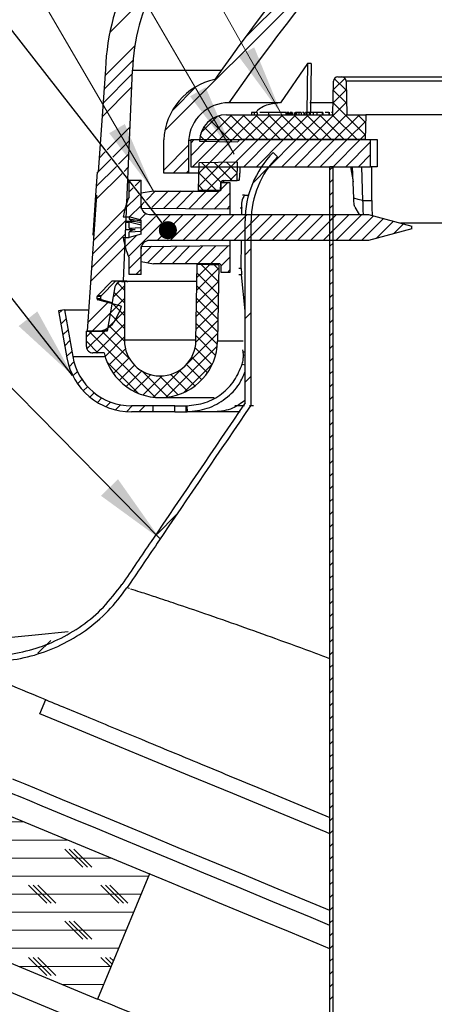
# Model space of a CAD drawing. Units: inches. Extents: x 2 to 154, y 1 to 99.
# Drawn here: x 27 to 33, y 62 to 76 of the extents above; entities that cross this region are included whole.
import ezdxf

# ---------------------------------------------------------------- set-up
doc = ezdxf.new("R2010")
doc.units = ezdxf.units.IN
doc.header["$MEASUREMENT"] = 0
doc.linetypes.add('SLD-Solid', pattern=[0])
doc.styles.get("Standard").update_dxf_attribs({"font": 'GOTHIC.TTF'})
doc.dimstyles.new('SLDDIMSTYLE3', dxfattribs={"dimtxt": 0.18, "dimasz": 1, "dimexe": 0, "dimexo": 0.0625, "dimgap": 0, "dimtad": 0, "dimtih": 1, "dimtoh": 1, "dimdec": 0, "dimrnd": 1e-09, "dimzin": 0, "dimdsep": 46, "dimlunit": 5, "dimtxsty": 'Standard', "dimsah": 1, "dimcen": 0.09, "dimadec": 0, "dimazin": 0, "dimtfac": 1, "dimtdec": 0, "dimtofl": 0, "dimtmove": 0, "dimatfit": 3, "dimfxl": 1, "dimfrac": 2, "dimtolj": 1, "dimtzin": 0, "dimarcsym": 0})
doc.dimstyles.new('SLDDIMSTYLE4', dxfattribs={"dimtxt": 0.18, "dimasz": 0.25, "dimexe": 0, "dimexo": 0.0625, "dimgap": 0, "dimtad": 0, "dimtih": 1, "dimtoh": 1, "dimdec": 0, "dimrnd": 1e-09, "dimzin": 0, "dimdsep": 46, "dimlunit": 5, "dimtxsty": 'Standard', "dimblk1": 'DOT', "dimblk2": 'DOT', "dimsah": 1, "dimcen": 0.09, "dimadec": 0, "dimazin": 0, "dimtfac": 0.25, "dimtdec": 0, "dimtofl": 0, "dimtmove": 0, "dimatfit": 3, "dimldrblk": 'DOT', "dimfxl": 1, "dimfrac": 2, "dimtolj": 1, "dimtzin": 0, "dimarcsym": 0})

# ---------------------------------------------------------------- blocks, each defined once
blk = doc.blocks.new('SW_HATCH_0')
at = {"color": 0, "linetype": 'SLD-Solid', "lineweight": 18}
for p, q in [((20.594, 3.608), (26.194, 9.209)), ((19.485, 2.323), (22.094, 4.932)), ((18.722, 3.681), (19.307, 4.266)), ((18.654, 3.083), (19.069, 3.498)), ((18.641, 2.893), (19.043, 3.295)), ((18.628, 2.703), (19.032, 3.107)), ((21.817, 2.887), (21.98, 3.051)), ((22, 2.876), (21.831, 3.045)), ((18.614, 2.513), (19.024, 2.923)), ((19.593, 2.607), (19.914, 2.928)), ((21.814, 2.707), (22, 2.893)), ((22.003, 2.696), (21.817, 2.882)), ((21.482, 2.198), (22.003, 2.719)), ((22.262, 2.26), (21.814, 2.709)), ((19.985, 2.292), (20.215, 2.522)), ((20.042, 2.173), (20.413, 2.543)), ((20.411, 2.167), (20.111, 2.466)), ((20.216, 2.17), (20.589, 2.543)), ((20.556, 2.198), (20.228, 2.527)), ((20.733, 2.198), (20.388, 2.543)), ((20.39, 2.167), (20.766, 2.543)), ((20.91, 2.198), (20.565, 2.543)), ((20.598, 2.198), (20.943, 2.543)), ((21.086, 2.198), (20.741, 2.543)), ((20.775, 2.198), (21.12, 2.543)), ((21.263, 2.198), (20.918, 2.543)), ((20.952, 2.198), (21.297, 2.543)), ((21.44, 2.198), (21.095, 2.543)), ((21.128, 2.198), (21.473, 2.543)), ((21.617, 2.198), (21.272, 2.543)), ((21.305, 2.198), (21.65, 2.543)), ((21.793, 2.198), (21.448, 2.543)), ((21.97, 2.198), (21.625, 2.543)), ((21.659, 2.198), (22.006, 2.546)), ((22.147, 2.198), (21.802, 2.543)), ((21.835, 2.198), (22.18, 2.543)), ((22.265, 2.434), (22.156, 2.543)), ((18.687, 2.055), (19.001, 2.369)), ((20.231, 2.17), (20.026, 2.375)), ((22.012, 2.198), (22.265, 2.451)), ((18.764, 1.956), (18.993, 2.184)), ((19.843, 2.15), (19.891, 2.198)), ((19.843, 1.974), (20.068, 2.198)), ((19.869, 1.823), (20.244, 2.198)), ((20.051, 2.173), (19.973, 2.251)), ((20.046, 1.823), (20.421, 2.198)), ((20.223, 1.823), (20.598, 2.198)), ((20.4, 1.823), (20.775, 2.198)), ((20.577, 1.823), (20.952, 2.198)), ((20.753, 1.823), (21.128, 2.198)), ((20.93, 1.823), (21.305, 2.198)), ((21.107, 1.823), (21.482, 2.198)), ((21.284, 1.823), (21.659, 2.198)), ((21.46, 1.823), (21.835, 2.198)), ((21.637, 1.823), (22.012, 2.198)), ((21.814, 1.823), (22.189, 2.198)), ((22.189, 2.198), (22.262, 2.272)), ((19.469, 1.777), (19.813, 2.121)), ((21.991, 1.823), (22.335, 2.167)), ((18.561, 1.753), (18.736, 1.928)), ((18.575, 1.943), (18.659, 2.027)), ((18.842, 1.856), (18.985, 2)), ((19.605, 1.736), (19.813, 1.944)), ((22.168, 1.823), (22.335, 1.99)), ((18.538, 1.553), (18.814, 1.828)), ((18.919, 1.757), (18.977, 1.815)), ((19.953, 1.553), (20.281, 1.881)), ((19.956, 1.733), (20.101, 1.878)), ((20.26, 1.61), (19.995, 1.876)), ((20.072, 1.496), (20.461, 1.884)), ((20.416, 1.631), (20.168, 1.879)), ((20.486, 1.738), (20.342, 1.882)), ((20.701, 1.594), (20.921, 1.815)), ((21.772, 1.781), (21.814, 1.823)), ((18.535, 1.373), (18.891, 1.729)), ((18.552, 1.743), (18.556, 1.747)), ((19.782, 1.736), (19.813, 1.767)), ((20.196, 1.498), (19.956, 1.738)), ((20.385, 1.631), (20.486, 1.733)), ((21.772, 1.605), (21.817, 1.65)), ((18.991, 1.475), (19.046, 1.53)), ((19.074, 1.558), (19.151, 1.635)), ((20.022, 1.495), (19.953, 1.564)), ((20.266, 1.512), (20.358, 1.605)), ((18.93, 1.238), (19.123, 1.43)), ((19.151, 1.459), (19.156, 1.463)), ((19.228, 1.359), (19.356, 1.487)), ((19.306, 1.26), (19.533, 1.487)), ((19.465, 1.242), (19.709, 1.487)), ((19.64, 1.241), (19.886, 1.487)), ((19.816, 1.239), (20.063, 1.487)), ((19.991, 1.238), (20.24, 1.487)), ((20.166, 1.236), (20.386, 1.456)), ((20.252, 1.499), (20.252, 1.499)), ((21.772, 1.428), (21.817, 1.473)), ((18.495, 0.802), (18.953, 1.261)), ((18.996, 1.127), (19.156, 1.287)), ((19.156, 1.287), (19.2, 1.331)), ((20.342, 1.235), (20.386, 1.279)), ((21.772, 1.251), (21.817, 1.296)), ((19.133, 1.087), (19.221, 1.175)), ((19.156, 0.933), (19.355, 1.132)), ((19.383, 1.16), (19.385, 1.163)), ((19.46, 1.061), (19.562, 1.163)), ((19.538, 0.961), (19.739, 1.163)), ((19.556, 0.803), (19.916, 1.163)), ((19.732, 0.803), (20.092, 1.163)), ((19.909, 0.803), (20.269, 1.163)), ((20.086, 0.803), (20.446, 1.163)), ((20.263, 0.803), (20.623, 1.163)), ((20.44, 0.803), (20.8, 1.163)), ((20.616, 0.803), (20.976, 1.163)), ((20.793, 0.803), (21.153, 1.163)), ((20.97, 0.803), (21.33, 1.163)), ((21.147, 0.803), (21.507, 1.163)), ((21.323, 0.803), (21.683, 1.163)), ((21.5, 0.803), (21.86, 1.163)), ((21.677, 0.803), (22.037, 1.163)), ((21.772, 1.074), (21.817, 1.119)), ((21.854, 0.803), (22.214, 1.163)), ((22.031, 0.803), (22.373, 1.145)), ((22.207, 0.803), (22.512, 1.107)), ((18.482, 0.612), (18.946, 1.076)), ((18.98, 0.58), (19.432, 1.033)), ((22.413, 0.831), (22.651, 1.07)), ((22.654, 0.896), (22.791, 1.033)), ((22.896, 0.961), (22.906, 0.971)), ((18.468, 0.422), (18.938, 0.892)), ((18.934, 0.712), (19.094, 0.871)), ((19.379, 0.803), (19.509, 0.933)), ((21.772, 0.897), (21.817, 0.942)), ((18.455, 0.232), (18.93, 0.707)), ((19.156, 0.58), (19.298, 0.721)), ((19.246, 0.493), (19.476, 0.723)), ((19.408, 0.479), (19.654, 0.724)), ((19.585, 0.479), (19.832, 0.726)), ((19.762, 0.479), (20.011, 0.727)), ((19.939, 0.479), (20.189, 0.729)), ((20.116, 0.479), (20.367, 0.73)), ((20.596, 0.605), (20.68, 0.689)), ((21.772, 0.721), (21.817, 0.766)), ((18.991, 0.415), (19.156, 0.58)), ((20.266, 0.452), (20.386, 0.572)), ((21.772, 0.544), (21.817, 0.589)), ((19.928, 0.114), (20.233, 0.42)), ((19.931, 0.294), (20.106, 0.469)), ((20.23, 0.226), (19.986, 0.471)), ((20.233, 0.4), (20.165, 0.468)), ((21.772, 0.367), (21.817, 0.412)), ((19.083, 0.33), (19.156, 0.403)), ((20.227, 0.053), (19.932, 0.348)), ((20.351, 0.36), (20.386, 0.395)), ((18.768, 0.015), (18.923, 0.17)), ((18.923, 0.119), (18.827, 0.215)), ((19.925, -0.066), (20.23, 0.24)), ((20.224, -0.121), (19.929, 0.174)), ((21.772, 0.19), (21.817, 0.235)), ((18.923, -0.058), (18.78, 0.085)), ((19.922, -0.246), (20.227, 0.06)), ((20.221, -0.295), (19.926, 0)), ((21.772, 0.014), (21.817, 0.059)), ((18.415, -0.338), (18.694, -0.059)), ((18.473, -0.457), (18.833, -0.097)), ((18.73, -0.2), (18.923, -0.007)), ((18.923, -0.235), (18.754, -0.065)), ((19.919, -0.426), (20.224, -0.12)), ((21.772, -0.163), (21.817, -0.118)), ((18.017, -0.206), (18.057, -0.166)), ((18.692, -0.415), (18.923, -0.183)), ((18.923, -0.412), (18.727, -0.215)), ((20.218, -0.469), (19.923, -0.174)), ((20.596, -0.279), (20.68, -0.195)), ((18.044, -0.356), (18.116, -0.283)), ((18.527, -0.757), (18.923, -0.36)), ((18.701, -0.405), (18.782, -0.325)), ((18.923, -0.588), (18.701, -0.366)), ((19.915, -0.606), (20.221, -0.3)), ((20.213, -0.641), (19.92, -0.347)), ((21.772, -0.34), (21.817, -0.295)), ((18.07, -0.506), (18.143, -0.434)), ((18.398, -0.532), (18.473, -0.457)), ((18.405, -0.701), (18.65, -0.457)), ((19.353, -1.372), (18.438, -0.457)), ((18.997, -0.839), (18.615, -0.457)), ((18.656, -0.804), (18.923, -0.537)), ((19.796, -0.902), (20.218, -0.48)), ((20.187, -0.791), (19.917, -0.521)), ((21.772, -0.517), (21.817, -0.472)), ((18.097, -0.657), (18.169, -0.584)), ((18.561, -0.757), (18.398, -0.594)), ((19.504, -1.37), (20.211, -0.663)), ((21.772, -0.694), (21.817, -0.649)), ((18.123, -0.807), (18.196, -0.734)), ((18.706, -0.931), (18.938, -0.699)), ((20.074, -1.032), (19.856, -0.814)), ((20.139, -0.92), (19.904, -0.685)), ((18.158, -0.949), (18.225, -0.881)), ((19.121, -1.317), (18.681, -0.877)), ((18.772, -1.042), (18.989, -0.825)), ((18.853, -1.138), (19.065, -0.926)), ((19.747, -1.304), (20.145, -0.906)), ((19.995, -1.129), (19.782, -0.917)), ((21.772, -0.87), (21.817, -0.825)), ((18.21, -1.074), (18.273, -1.011)), ((18.948, -1.22), (19.164, -1.004)), ((19.057, -1.287), (19.287, -1.057)), ((19.526, -1.367), (19.159, -1.001)), ((19.182, -1.338), (19.447, -1.074)), ((19.328, -1.369), (19.743, -0.955)), ((19.669, -1.334), (19.41, -1.074)), ((19.793, -1.281), (19.565, -1.053)), ((19.901, -1.212), (19.686, -0.997)), ((20.596, -1.162), (20.68, -1.078)), ((21.772, -1.047), (21.817, -1.002)), ((18.276, -1.184), (18.336, -1.124)), ((18.355, -1.282), (18.414, -1.223)), ((21.772, -1.224), (21.817, -1.179)), ((18.446, -1.368), (18.506, -1.308)), ((21.772, -1.401), (21.817, -1.356)), ((18.55, -1.441), (18.611, -1.379)), ((18.667, -1.501), (18.731, -1.436)), ((18.799, -1.545), (18.87, -1.474)), ((18.951, -1.57), (19.033, -1.488)), ((19.125, -1.572), (19.209, -1.488)), ((19.302, -1.572), (19.321, -1.554)), ((21.772, -1.577), (21.817, -1.532)), ((21.772, -1.754), (21.817, -1.709)), ((21.772, -1.931), (21.817, -1.886)), ((21.772, -2.108), (21.817, -2.063)), ((21.772, -2.285), (21.817, -2.24)), ((21.772, -2.461), (21.817, -2.416)), ((21.772, -2.638), (21.817, -2.593)), ((21.772, -2.815), (21.817, -2.77)), ((19.38, -3.263), (19.648, -2.994)), ((21.772, -2.992), (21.817, -2.947)), ((21.772, -3.168), (21.817, -3.123)), ((19.332, -3.31), (19.352, -3.29)), ((21.772, -3.345), (21.817, -3.3)), ((21.772, -3.522), (21.817, -3.477)), ((21.772, -3.699), (21.817, -3.654)), ((21.772, -3.876), (21.817, -3.831)), ((21.772, -4.052), (21.817, -4.007)), ((21.772, -4.229), (21.817, -4.184)), ((21.772, -4.406), (21.817, -4.361)), ((21.772, -4.583), (21.817, -4.538)), ((17.727, -4.915), (17.906, -4.737)), ((21.772, -4.759), (21.817, -4.714)), ((21.772, -4.936), (21.817, -4.891)), ((21.772, -5.113), (21.817, -5.068)), ((21.772, -5.29), (21.817, -5.245)), ((21.772, -5.467), (21.817, -5.422)), ((21.772, -5.643), (21.817, -5.598)), ((21.772, -5.82), (21.817, -5.775)), ((21.772, -5.997), (21.817, -5.952)), ((21.772, -6.174), (21.817, -6.129)), ((21.772, -6.35), (21.817, -6.305)), ((21.772, -6.527), (21.817, -6.482)), ((21.772, -6.704), (21.817, -6.659)), ((21.772, -6.881), (21.817, -6.836)), ((21.772, -7.058), (21.817, -7.013)), ((21.772, -7.234), (21.817, -7.189)), ((12.632, -7.25), (17.532, -7.25)), ((21.772, -7.411), (21.817, -7.366)), ((13.236, -7.5), (18.135, -7.5)), ((18.348, -7.875), (18.098, -7.625)), ((18.411, -7.875), (18.161, -7.625)), ((18.473, -7.875), (18.223, -7.625)), ((21.772, -7.588), (21.817, -7.543)), ((13.839, -7.75), (18.739, -7.75)), ((21.772, -7.765), (21.817, -7.72)), ((21.772, -7.941), (21.817, -7.896)), ((14.443, -8), (19.257, -8)), ((17.848, -8.375), (17.598, -8.125)), ((17.911, -8.375), (17.661, -8.125)), ((17.973, -8.375), (17.723, -8.125)), ((18.848, -8.375), (18.598, -8.125)), ((18.911, -8.375), (18.661, -8.125)), ((18.973, -8.375), (18.723, -8.125)), ((21.772, -8.118), (21.817, -8.073)), ((15.046, -8.25), (19.154, -8.25)), ((21.772, -8.295), (21.817, -8.25)), ((21.772, -8.472), (21.817, -8.427)), ((15.65, -8.5), (19.05, -8.5)), ((18.348, -8.875), (18.098, -8.625)), ((18.411, -8.875), (18.161, -8.625)), ((18.473, -8.875), (18.223, -8.625)), ((21.772, -8.649), (21.817, -8.604)), ((16.254, -8.75), (18.947, -8.75)), ((21.772, -8.825), (21.817, -8.78)), ((21.772, -9.002), (21.817, -8.957)), ((16.857, -9), (18.843, -9)), ((17.848, -9.375), (17.598, -9.125)), ((17.911, -9.375), (17.661, -9.125)), ((17.973, -9.375), (17.723, -9.125)), ((18.735, -9.261), (18.598, -9.125)), ((18.753, -9.217), (18.661, -9.125)), ((18.772, -9.173), (18.723, -9.125)), ((21.772, -9.179), (21.817, -9.134)), ((17.461, -9.25), (18.74, -9.25)), ((21.772, -9.356), (21.817, -9.311)), ((18.064, -9.5), (18.636, -9.5)), ((21.772, -9.532), (21.817, -9.487)), ((21.772, -9.709), (21.817, -9.664))]:
    blk.add_line(p, q, dxfattribs=at)
blk = doc.blocks.new('_Dot')
at = {"color": 0, "linetype": 'ByBlock', "lineweight": -2}
blk.add_line((-0.5, 0), (-1, 0), dxfattribs=at)
at = {"color": 0, "linetype": 'ByBlock', "const_width": 0.5}
blk.add_lwpolyline([(-0.25, 0, 1), (0.25, 0, 1)], format="xyb", close=True, dxfattribs=at)

msp = doc.modelspace()

# ---------------------------------------------------------------- linework, layer by layer
at = {"color": 7, "linetype": 'SLD-Solid', "lineweight": 0}
for p, q in [((30.8491243, 74.737448), (23.2371543, 88.2501142)), ((30.1893555, 74.189924), (23.1733291, 86.2513773)), ((29.0711502, 73.6805247), (23.1666107, 83.7991454))]:
    msp.add_line(p, q, dxfattribs=at)
at = {"color": 7, "linetype": 'SLD-Solid', "lineweight": 25}
for p, q in [((31.2052466, 75.4452882), (30.8332186, 74.9028695)), ((31.2052466, 75.4452882), (31.1953221, 74.7674496)), ((31.2585599, 75.4452882), (31.2052466, 75.4452882)), ((31.2585599, 75.4452882), (31.245573, 74.7674496)), ((28.4056962, 75.3693064), (28.3059916, 73.9410547)), ((28.655168, 72.4347092), (28.7794244, 75.3533962)), ((31.6241376, 75.2624475), (31.6828857, 75.2624475)), ((31.6828857, 75.2624475), (34.243774, 75.2624475)), ((31.5560123, 74.7374455), (31.5641469, 75.2034952)), ((31.7428764, 75.2034952), (31.751011, 74.7374455)), ((30.8332186, 74.9028695), (30.11684, 74.9028695)), ((31.5588987, 74.9028695), (31.2366939, 74.9028695)), ((30.0839987, 74.7374455), (31.5560123, 74.7374455)), ((30.4314152, 74.7674496), (30.4314152, 74.7374455)), ((30.4689151, 74.7674496), (30.4314152, 74.7674496)), ((30.4689151, 74.7674496), (30.4689151, 74.7374455)), ((30.5068655, 74.7674496), (30.4689151, 74.7674496)), ((30.5068655, 74.7674496), (30.5068655, 74.7374455)), ((30.6636392, 74.7674496), (30.5472465, 74.7674496)), ((30.6636392, 74.7674496), (30.6636392, 74.7374455)), ((30.9047758, 74.7674496), (30.6636392, 74.7674496)), ((30.7051818, 74.7711949), (30.7051818, 74.7674496)), ((30.7222061, 74.7711949), (30.7222061, 74.7674496)), ((30.7563603, 74.7711949), (30.7563603, 74.7674496)), ((30.797535, 74.7711949), (30.797535, 74.7674496)), ((30.9047758, 74.7674496), (30.9047758, 74.7374455)), ((30.9169197, 74.7674496), (30.9169197, 74.7374455)), ((30.91746, 74.7674496), (30.9169197, 74.7674496)), ((30.91746, 74.7674496), (30.91746, 74.7374455)), ((30.93258, 74.7674496), (30.91746, 74.7674496)), ((30.93258, 74.7674496), (30.93258, 74.7374455)), ((30.9473638, 74.7674496), (30.93258, 74.7674496)), ((30.9473638, 74.7674496), (30.9473638, 74.7374455)), ((30.9514522, 74.7674496), (30.9514522, 74.7374455)), ((30.9657838, 74.7674496), (30.9657838, 74.7374455)), ((30.9729961, 74.7674496), (30.9657838, 74.7674496)), ((30.9729961, 74.7674496), (30.9729961, 74.7374455)), ((30.9942092, 74.7674496), (30.9729961, 74.7674496)), ((30.9942092, 74.7674496), (30.9942092, 74.7374455)), ((30.9952916, 74.7674496), (30.9942092, 74.7674496)), ((30.9952916, 74.7674496), (30.9952916, 74.7374455)), ((31.0214589, 74.7674496), (31.0214589, 74.7374455)), ((31.0379957, 74.7711949), (31.0379957, 74.7674496)), ((31.0412006, 74.7674496), (31.0412006, 74.7374455)), ((31.0525578, 74.7674496), (31.0412006, 74.7674496)), ((31.0525578, 74.7674496), (31.0525578, 74.7374455)), ((31.0858214, 74.7674496), (31.0525578, 74.7674496)), ((31.0858214, 74.7674496), (31.0858214, 74.7374455)), ((31.1183634, 74.7674496), (31.0858214, 74.7674496)), ((31.1183634, 74.7674496), (31.1183634, 74.7374455)), ((31.1563543, 74.7674496), (31.1356851, 74.7674496)), ((31.1563543, 74.7674496), (31.1563543, 74.7374455)), ((31.1696968, 74.7674496), (31.1696968, 74.7374455)), ((31.1912178, 74.7674496), (31.1770253, 74.7674496)), ((31.1912178, 74.7674496), (31.1912178, 74.7374455)), ((31.1979779, 74.7674496), (31.1912178, 74.7674496)), ((31.1979779, 74.7674496), (31.1979779, 74.7374455)), ((31.2293477, 74.7674496), (31.1979779, 74.7674496)), ((31.2293477, 74.7674496), (31.2293477, 74.7374455)), ((31.2361096, 74.7674496), (31.2293477, 74.7674496)), ((31.2361096, 74.7674496), (31.2361096, 74.7374455)), ((31.2412857, 74.7674496), (31.2361096, 74.7674496)), ((31.2412857, 74.7674496), (31.2412857, 74.7374455)), ((31.2854559, 74.7674496), (31.2412857, 74.7674496)), ((31.2854559, 74.7674496), (31.2854559, 74.7374455)), ((31.3330581, 74.7674496), (31.2854559, 74.7674496)), ((31.3330581, 74.7674496), (31.3330581, 74.7374455)), ((31.3350398, 74.7674496), (31.3330581, 74.7674496)), ((31.3350398, 74.7674496), (31.3350398, 74.7374455)), ((31.410689, 74.7674496), (31.3350398, 74.7674496)), ((31.410689, 74.7674496), (31.410689, 74.7374455)), ((31.4200644, 74.7674496), (31.410689, 74.7674496)), ((31.4200644, 74.7674496), (31.4200644, 74.7374455)), ((31.5025248, 74.7674496), (31.4508165, 74.7674496)), ((31.5025248, 74.7674496), (31.5025248, 74.7374455)), ((31.508748, 74.7374455), (31.508748, 74.7711949)), ((31.556535, 74.7674496), (31.5358482, 74.7674496)), ((31.751011, 74.7374455), (32.0120336, 74.7374455)), ((32.0120336, 74.7374455), (32.0060109, 74.3924473)), ((34.4171989, 74.7374455), (32.0120336, 74.7374455)), ((29.2142801, 73.929819), (29.2142801, 74.3882515)), ((29.5583966, 74.3786701), (29.5583966, 73.929819)), ((29.5880118, 74.3786701), (29.5583966, 74.3786701)), ((29.5880118, 74.3924473), (29.5880118, 74.0174449)), ((29.5880118, 74.3924473), (32.0796837, 74.3924473)), ((29.7090474, 74.3685045), (29.7090562, 74.3689903)), ((29.7090474, 74.3685045), (30.2390353, 74.359254)), ((32.0060109, 74.3924473), (30.2824593, 74.3924473)), ((32.0796837, 74.0174449), (32.0796837, 74.3924473)), ((32.0796837, 74.3924473), (32.1686559, 74.3924473)), ((32.1686559, 74.3924473), (32.1686559, 74.0174449)), ((30.7314442, 74.2138938), (30.7910125, 74.154667)), ((29.6971622, 73.6875895), (29.7038273, 74.0693924)), ((30.2341373, 74.0786499), (29.7038273, 74.0693924)), ((30.229718, 73.8254452), (30.2341373, 74.0786499)), ((28.2747449, 73.6223717), (28.2969911, 73.9410547)), ((28.3059916, 73.9410547), (28.2969911, 73.9410547)), ((29.5583966, 73.929819), (29.2142801, 73.929819)), ((29.7013915, 73.929819), (29.5583966, 73.929819)), ((29.5880118, 74.0174449), (32.0796837, 74.0174449)), ((31.5170111, 61.1167833), (31.5170111, 74.0174449)), ((31.5620121, 74.0174449), (31.5170111, 74.0174449)), ((31.5620121, 61.0544519), (31.5620121, 74.0174449)), ((31.8011739, 74.0174449), (31.8378554, 73.8094153)), ((31.8462065, 73.5827651), (31.8301925, 74.0174449)), ((31.9519232, 74.0174449), (31.9691746, 73.5473332)), ((32.1686559, 74.0174449), (32.0796837, 74.0174449)), ((32.0945115, 73.5473332), (32.0944534, 74.0174449)), ((28.7360109, 73.5965281), (28.7360109, 73.8290215)), ((28.7360109, 73.8290215), (28.9010126, 73.8290215)), ((28.9010126, 73.4746319), (28.9010126, 73.8290215)), ((29.9988421, 73.7812345), (29.9973004, 73.6928342)), ((30.0110124, 73.7990244), (30.1310113, 73.7990244)), ((30.0110124, 73.7105255), (30.0110124, 73.7990244)), ((30.043836, 73.8254452), (30.229718, 73.8254452)), ((30.1310113, 73.7990244), (30.1310113, 73.4285275)), ((30.2577299, 73.8254452), (30.229718, 73.8254452)), ((28.2837437, 73.6223717), (28.1521588, 71.7374475)), ((28.2369212, 73.0682315), (28.2747449, 73.6223717)), ((28.2747449, 73.6223717), (28.2837437, 73.6223717)), ((29.0711498, 73.6805214), (28.9010126, 73.6505243)), ((28.9010126, 73.439024), (28.9010126, 73.6505243)), ((29.0711498, 73.6805214), (29.9810118, 73.6805214)), ((29.9973004, 73.6928342), (29.6971622, 73.6875895)), ((30.3341059, 73.6236107), (30.307224, 73.6236107)), ((30.3341059, 73.6236107), (30.3891247, 73.6236107)), ((28.7330119, 73.5965281), (28.7360109, 73.5965281)), ((31.9691746, 73.5473332), (32.0945115, 73.5473332)), ((30.1310113, 73.4285275), (28.9010126, 73.439024)), ((29.0191213, 73.3565232), (32.0510119, 73.3565232)), ((30.1310113, 73.4285275), (30.1310113, 73.3565232)), ((30.2939414, 73.3565232), (30.2945609, 73.4412135)), ((31.8616856, 73.4573419), (31.9210778, 73.3565232)), ((32.0510119, 73.3565232), (32.6510118, 73.1957526)), ((28.6534661, 73.3225486), (28.7360109, 73.3225486)), ((28.6904257, 73.262315), (28.8158119, 73.262315)), ((28.6913567, 73.2468624), (28.7360109, 73.2468624)), ((28.9010126, 73.2745363), (28.7360109, 73.3225486)), ((28.7360109, 73.3225486), (28.7360109, 73.2969937)), ((28.7360109, 73.2969937), (28.9010126, 73.2677428)), ((28.7360109, 73.2468624), (28.7360109, 73.262315)), ((28.7360109, 73.1648262), (28.7360109, 73.2468624)), ((28.9010126, 73.2091707), (28.7360109, 73.2468624)), ((28.801498, 73.262315), (28.9010126, 73.24468)), ((28.9010126, 73.0837193), (28.9010126, 73.2745363)), ((30.3410121, 70.7474449), (30.3410121, 73.2674471)), ((30.4250124, 70.7216999), (30.4250124, 73.2674471)), ((33.5797601, 73.23745), (32.495412, 73.23745)), ((28.6855999, 73.14591), (28.817183, 73.14591)), ((28.7360109, 73.1648262), (28.9010126, 73.1754354)), ((28.9010126, 73.1193484), (28.7360109, 73.1087392)), ((28.7360109, 73.0345385), (28.7360109, 73.1087392)), ((28.9010126, 73.0837193), (28.7360109, 73.0345385)), ((32.6510118, 73.1572935), (32.0510119, 72.9965229)), ((32.6510118, 73.1572935), (32.6510118, 73.1957526)), ((28.2450593, 73.0682315), (28.2369212, 73.0682315)), ((28.6528941, 73.0345385), (28.7360109, 73.0345385)), ((32.0510119, 72.9965229), (29.0191213, 72.9965229)), ((30.1310113, 72.9965229), (30.1310113, 72.9245257)), ((30.2884661, 72.6075533), (30.2913103, 72.9965229)), ((28.9010126, 72.9140221), (30.1310113, 72.9245257)), ((28.9010126, 72.7025218), (28.9010126, 72.9140221)), ((28.9010126, 72.5240247), (28.9010126, 72.8784142)), ((30.1310113, 72.9245257), (30.1310113, 72.5540218)), ((28.7360109, 72.756525), (28.7330119, 72.756525)), ((28.7360109, 72.5240247), (28.7360109, 72.756525)), ((28.9010126, 72.7025218), (29.0711498, 72.6725247)), ((29.9810118, 72.6725247), (29.0711498, 72.6725247)), ((29.6608451, 71.6069908), (29.6793266, 72.6657664)), ((29.6793266, 72.6657664), (29.9792817, 72.6605357)), ((29.9792817, 72.6605357), (29.9608002, 71.6017601)), ((30.0110124, 72.5540218), (30.0110124, 72.6425276)), ((30.1310113, 72.5540218), (30.0110124, 72.5540218)), ((28.2952804, 72.2296153), (28.5003743, 72.4347092)), ((28.3457795, 72.2296153), (28.5504352, 72.4347092)), ((28.5003743, 72.4347092), (28.655168, 72.4347092)), ((28.6270312, 72.4274511), (28.6685122, 72.4274511)), ((28.655168, 72.4347092), (28.7048963, 72.4347092)), ((28.6685122, 72.4274511), (28.6685122, 71.6156499)), ((29.675166, 72.4274511), (28.6685122, 72.4274511)), ((28.70462, 72.4274511), (28.7046393, 72.4285352)), ((28.7164541, 72.4285352), (28.7046393, 72.4285352)), ((28.7046499, 72.4289083), (28.7048963, 72.4347092)), ((28.7046499, 72.4289083), (28.7164646, 72.4289083)), ((29.6751889, 72.4287253), (28.734207, 72.4287253)), ((28.9010126, 72.5240247), (28.7360109, 72.5240247)), ((30.3410121, 72.020579), (30.292148, 72.521082)), ((28.5383987, 72.3530743), (28.4298466, 71.7374475)), ((9.745781, 72.2056584), (29.0149941, 64.2240908)), ((28.290898, 72.1859467), (28.290898, 72.2190343)), ((28.3414059, 72.2190343), (28.290898, 72.2190343)), ((28.3414059, 72.1859467), (28.290898, 72.1859467)), ((28.3457795, 72.2296153), (28.2952804, 72.2296153)), ((28.6260105, 72.0846704), (28.3019876, 72.1714937)), ((28.3524727, 72.1714937), (28.3019876, 72.1714937)), ((28.3414059, 72.1859467), (28.3414059, 72.2190343)), ((28.4994222, 72.132035), (28.3524727, 72.1714937)), ((27.8394157, 72.0346518), (27.7566914, 72.0200651)), ((27.7566914, 72.0200651), (27.8708208, 71.3728009)), ((27.8394157, 72.0346518), (28.1729055, 72.0346518)), ((27.8394157, 72.0346518), (27.9535451, 71.3873876)), ((28.6094139, 72.035222), (28.5494689, 71.9086302)), ((28.6260105, 72.0846704), (28.6094139, 72.035222)), ((28.143512, 71.5274468), (28.143512, 71.7374475)), ((28.4298466, 71.7374475), (28.143512, 71.7374475)), ((28.1521588, 71.7374475), (28.2790058, 71.7374475)), ((30.3140263, 71.4556466), (30.3114004, 71.4825462)), ((30.3173316, 71.4110135), (30.3140263, 71.4556466)), ((30.3140263, 71.4556466), (30.3410121, 71.4556466)), ((28.3887106, 71.4374484), (28.2335121, 71.4374484)), ((30.3012682, 71.2845414), (30.3410121, 71.2750164)), ((29.1647174, 70.8194492), (29.9144441, 70.8194492)), ((29.0660124, 70.7056489), (28.7660116, 70.7056489)), ((29.0660124, 70.6216486), (29.0660124, 70.7056489)), ((29.3668827, 70.7056489), (29.0660124, 70.7056489)), ((29.3668827, 70.6216486), (29.3668827, 70.7056489)), ((29.3668827, 70.7056489), (29.5190734, 70.7056489)), ((29.5190734, 70.7056489), (29.5363036, 70.7058249)), ((29.5190734, 70.7056489), (29.5190734, 70.6216486)), ((29.5363036, 70.7058249), (29.5380882, 70.6218457)), ((30.3336466, 70.7056489), (30.1997544, 70.7056489)), ((30.4584538, 70.7056489), (30.404403, 70.7056489)), ((29.0660124, 70.6216486), (28.7660116, 70.6216486)), ((29.3668827, 70.6216486), (29.0660124, 70.6216486)), ((29.3668827, 70.6216486), (29.5190734, 70.6216486)), ((29.5190734, 70.6216486), (29.5380882, 70.6218457)), ((29.9038015, 70.6216486), (29.5190734, 70.6216486)), ((30.2734922, 70.6216486), (29.9034864, 70.6216486)), ((29.9202256, 70.6218457), (29.9038015, 70.6216486)), ((9.7549505, 70.1723751), (28.2974627, 62.4918167)), ((27.4988086, 66.4432316), (27.5791728, 66.6372447)), ((29.0149941, 64.2240908), (28.2974627, 62.4918167))]:
    msp.add_line(p, q, dxfattribs=at)
at = {"color": 8, "linetype": 'SLD-Solid', "lineweight": 25}
for p, q in [((28.7794244, 75.3533962), (30.0127424, 75.3533962)), ((34.3085554, 75.2034952), (31.7428764, 75.2034952)), ((30.0110124, 73.7812345), (29.9988421, 73.7812345)), ((30.2945609, 73.4412135), (30.2731402, 73.4412135)), ((30.2884661, 72.6075533), (30.2542627, 72.6075533)), ((30.292148, 72.521082), (30.2555792, 72.521082)), ((29.6609964, 71.6156499), (28.6685122, 71.6156499)), ((30.312254, 71.6017601), (29.9608002, 71.6017601)), ((27.9535451, 71.3873876), (28.4019334, 71.3873876)), ((30.3173316, 71.4110135), (30.3410121, 71.4095704)), ((28.6359649, 68.2317511), (28.6345587, 68.2321735)), ((31.2066211, 60.8809038), (19.4257185, 65.760715))]:
    msp.add_line(p, q, dxfattribs=at)
at = {"color": 7, "linetype": 'SLD-Solid', "lineweight": 25, "flags": 128}
for points in [[(31.9691746, 73.5473332), (31.9076897, 73.5650456), (31.8462065, 73.5827651)], [(26.6197639, 67.4567757), (27.0099971, 67.4948546), (27.4331367, 67.5361367), (27.8887374, 67.5805868)], [(31.5170111, 64.7788364), (31.4638439, 64.8008608), (30.8028924, 65.0746327), (30.1720558, 65.3359368), (29.5722142, 65.5843967), (29.0042002, 65.8196778), (28.4688073, 66.0414458), (27.9667766, 66.2493909), (27.4988086, 66.4432316)], [(31.5170111, 63.717009), (31.3273452, 63.795571), (30.799251, 64.0143153), (30.3039522, 64.2194761), (29.842211, 64.4107331), (29.4147418, 64.5877976), (29.022203, 64.7503951), (28.6651982, 64.8982686), (28.34428, 65.0311999), (28.0599412, 65.1489742), (27.8126218, 65.2514191), (27.6027037, 65.3383691), (27.4305073, 65.4096941), (27.2963018, 65.4652848), (27.2002932, 65.5050533), (27.1426274, 65.5289397), (27.1233961, 65.5369054)], [(31.5170111, 63.512436), (31.255017, 63.6209599), (30.7269228, 63.8397042), (30.2316241, 64.0448615), (29.7698846, 64.236122), (29.3424155, 64.4131865), (28.9498749, 64.5757805), (28.5928718, 64.7236575), (28.2719518, 64.8565853), (27.9876148, 64.9743631), (27.7402954, 65.0768045), (27.5303756, 65.1637545), (27.3581809, 65.235083), (27.2239755, 65.2906702), (27.127965, 65.3304387), (27.0703011, 65.3543251), (27.0510698, 65.3622908)], [(31.5170111, 63.1877197), (31.3383873, 63.2617093), (30.9409223, 63.4263448), (30.5792324, 63.5761613), (30.2539371, 63.7109019), (29.9655908, 63.8303376), (29.7146881, 63.9342679), (29.5016549, 64.0225098), (29.3268555, 64.0949118), (29.1905908, 64.1513544), (29.0930932, 64.1917389), (29.0345264, 64.2159984), (29.0149941, 64.2240908)], [(31.3305043, 61.2354869), (31.0534167, 61.3502622), (30.6208559, 61.5294352), (30.2233909, 61.6940708), (29.861701, 61.8438873), (29.5364057, 61.9786278), (29.2480594, 62.0980635), (28.9971567, 62.2019938), (28.7841235, 62.2902357), (28.6093241, 62.3626378), (28.4730594, 62.4190803), (28.3755618, 62.4594648), (28.316995, 62.4837244), (28.2974627, 62.4918167)]]:
    msp.add_lwpolyline(points, dxfattribs=at)
at = {"color": 7, "linetype": 'SLD-Solid', "lineweight": 25}
for centre, radius, start, end in [((51.9918064, 59.7423819), 26.9589769, 119.15375852, 144.94691941), ((51.9844568, 59.7482292), 26.6055594, 118.94592546, 145.27736485), ((31.6603327, 75.2307514), 3.2575844, 152.22952353, 177.5623004), ((31.6603263, 75.2307551), 2.8835112, 152.38905349, 177.56236979), ((31.6241382, 75.202447), 0.0600004, 90.00059444, 178.99903116), ((31.6828851, 75.202447), 0.0600004, 1.00096884, 89.99940556), ((30.1168332, 74.3433087), 0.9036713, 102.40926723, 177.1493028), ((30.1168429, 74.3433046), 0.559565, 90.00030253, 176.37638123), ((30.0839932, 74.3624515), 0.374994, 89.99915392, 179.00088451), ((30.2824629, 74.3474419), 0.0450053, 90.00457002, 164.78390153), ((31.6833585, 73.2674515), 1.3423464, 135.16515236, 180.00018534), ((31.6833394, 73.2674581), 1.258327, 135.16478584, 180.00050068), ((30.0438379, 73.7804424), 0.0450027, 90.00240957, 178.99153472), ((29.9810007, 73.7105331), 0.0300117, 270.02114008, 359.98558202), ((30.5397764, 73.4835345), 0.2488407, 145.74235523, 189.79205074), ((29.6680376, 73.1765204), 1.0250265, 155.81067915, 171.80961627), ((29.0191214, 73.4746321), 0.1181088, 180.00006375, 269.99993625), ((28.8233193, 73.3887472), 0.1266549, 226.4220743, 266.601866), ((28.8184564, 73.3349922), 0.1890865, 244.14979925, 269.61412532), ((28.8260103, 73.0194177), 0.1267999, 93.99195268, 135.21658679), ((29.6679616, 73.1765093), 1.0249477, 187.96193772, 204.18986522), ((29.0191214, 72.8784141), 0.1181088, 90.00006375, 179.99993625), ((29.9810127, 72.6425251), 0.0299997, 0.0049119, 90.00181098), ((31.126778, 72.5999339), 0.8383465, 179.47925298, 185.39701556), ((28.6270319, 72.3374515), 0.0899996, 90.0004327, 170.00349637), ((28.7175659, 72.4283561), 0.0129279, 177.55167789, 179.20603028), ((28.7293807, 72.4283561), 0.0129279, 177.55167789, 179.20603028), ((28.3058737, 72.2190298), 0.0149757, 135.02120952, 179.98288933), ((28.3058599, 72.1859458), 0.0149619, 179.99680256, 255.00065717), ((28.3563949, 72.2190331), 0.014989, 135.08997611, 179.99549472), ((28.35635, 72.1859261), 0.0149441, 179.92097334, 254.96221772), ((28.2790015, 72.0367073), 0.2992598, 270.00083695, 334.66058585), ((28.3230312, 72.0355596), 0.298112, 269.99941441, 291.76961006), ((29.1647162, 71.6156564), 0.7962052, 192.93359607, 358.99995984), ((29.1647165, 71.6156547), 0.4962043, 180.00055954, 358.99953949), ((28.233508, 71.5274444), 0.089996, 179.99851708, 270.00260337), ((28.7660192, 71.5306586), 0.9090101, 190.00062986, 269.99951809), ((28.7660126, 71.5306505), 0.8250016, 190.00020593, 269.99992796)]:
    msp.add_arc(centre, radius, start, end, dxfattribs=at)
at = {"color": 8, "linetype": 'SLD-Solid', "lineweight": 25}
msp.add_arc((30.0722068, 73.7805067), 0.0449385, 90.01559675, 155.66527503, dxfattribs=at)
at = {"color": 7, "linetype": 'SLD-Solid', "lineweight": 18}
msp.add_arc((26.768541, 71.2657594), 17.0486882, 176.83966511, 359.99999826, dxfattribs=at)
at = {"color": 7, "linetype": 'SLD-Solid', "lineweight": 25}
for points, knots in [([(30.8332186, 74.9028695), (30.7823977, 74.8979039), (30.6711432, 74.8870333), (30.5482257, 74.8330615), (30.4973352, 74.7765029), (30.4872382, 74.7652814)], [0, 0, 0, 0, 0.4026595822, 0.8814836803, 1, 1, 1, 1]), ([(30.2577299, 73.8254452), (30.2593284, 73.8299246), (30.265343, 73.8467787), (30.2668035, 73.8851851), (30.2718547, 73.9427881), (30.2735955, 73.9894027), (30.2742401, 74.0158492), (30.2742789, 74.0174449)], [0, 0, 0, 0, 0.0736434607, 0.2770852222, 0.5891876618, 0.9752134883, 1, 1, 1, 1]), ([(30.0323838, 73.7999677), (30.0323386, 73.7997196), (30.0319894, 73.7978015), (30.0349888, 73.8061904), (30.038669, 73.8098404), (30.0476175, 73.819118), (30.0597461, 73.8247744), (30.0691753, 73.824805), (30.0733913, 73.8248186)], [0, 0, 0, 0, 0.0127087069, 0.0982431, 0.239560602, 0.4648469637, 0.7607178669, 1, 1, 1, 1]), ([(31.8616785, 73.4590878), (31.8611512, 73.4598157), (31.8551102, 73.4681533), (31.8544358, 73.4941951), (31.847994, 73.5337298), (31.8468412, 73.5653557), (31.8462065, 73.5827651)], [0, 0, 0, 0, 0.0214663038, 0.2458951435, 0.5848807007, 1, 1, 1, 1]), ([(31.9691746, 73.5473332), (31.9698846, 73.5064131), (31.9709889, 73.4427734), (31.9743054, 73.3792142), (31.9754894, 73.3565232)], [0, 0, 0, 0, 0.6429953714, 1, 1, 1, 1]), ([(32.0945115, 73.5473332), (32.0947186, 73.5079535), (32.095078, 73.4396309), (32.1004275, 73.3715263), (32.1026937, 73.3426757)], [0, 0, 0, 0, 0.5763774734, 1, 1, 1, 1]), ([(30.3012682, 71.2845414), (30.3066418, 71.3056486), (30.3172078, 71.3471516), (30.3172908, 71.3899709), (30.3173316, 71.4110135)], [0, 0, 0, 0, 0.5085701412, 1, 1, 1, 1]), ([(29.5363036, 70.7058249), (29.622332, 70.7154924), (29.794159, 70.7348016), (30.0224221, 70.863166), (30.2059297, 71.0475679), (30.2696097, 71.205851), (30.3012682, 71.2845414)], [0, 0, 0, 0, 0.2519977124, 0.5033219742, 0.7530764721, 1, 1, 1, 1]), ([(29.5380882, 70.6218457), (29.6332184, 70.6325544), (29.8232871, 70.6539501), (30.0741038, 70.7974895), (30.2578411, 70.9774361), (30.3173888, 71.1228119), (30.3410121, 71.1804844)], [0, 0, 0, 0, 0.2744295958, 0.5483068017, 0.8208074608, 1, 1, 1, 1]), ([(30.3410121, 70.7817504), (30.2848865, 70.74031), (30.1601663, 70.6482227), (30.0053647, 70.6312052), (29.9202256, 70.6218457)], [0, 0, 0, 0, 0.4500119585, 1, 1, 1, 1]), ([(30.3410121, 70.7474449), (29.9074675, 70.1075626), (29.3391661, 69.2687883), (28.7696125, 68.4308639), (28.6345587, 68.2321735)], [0, 0, 0, 0, 0.7628777959, 1, 1, 1, 1]), ([(30.4250124, 70.7216999), (29.9916463, 70.082049), (29.4185157, 69.236105), (28.8441038, 68.3910308), (28.7040268, 68.1849497)], [0, 0, 0, 0, 0.756138503, 1, 1, 1, 1]), ([(25.8806305, 67.3408071), (26.0043548, 67.2966334), (26.2518032, 67.208286), (26.6444216, 67.1561572), (27.0389509, 67.1673447), (27.4265271, 67.2445664), (27.7953547, 67.3865292), (28.1403903, 67.5913448), (28.4536775, 67.8552514), (28.6205774, 68.0750507), (28.7040268, 68.1849497)], [0, 0, 0, 0, 0.1234523376, 0.2469044426, 0.3703569155, 0.4938089479, 0.617261188, 0.7407128386, 0.8703571473, 1, 1, 1, 1]), ([(25.9127765, 67.4184081), (26.0302821, 67.3762406), (26.2687011, 67.2906825), (26.6454808, 67.240808), (27.0276137, 67.2505376), (27.3995108, 67.3248421), (27.7571104, 67.4612718), (28.0878879, 67.6578845), (28.3920291, 67.9124675), (28.5528699, 68.1244902), (28.6345587, 68.2321735)], [0, 0, 0, 0, 0.1216871556, 0.2469033888, 0.3685905879, 0.4938071169, 0.6154940832, 0.7407104035, 0.8683104875, 1, 1, 1, 1]), ([(28.7387248, 68.1746433), (28.7277178, 68.1791213), (28.7164511, 68.1837049), (28.7045045, 68.184901), (28.7042292, 68.1849286)], [0, 0, 0, 0, 0.9769587972, 1, 1, 1, 1]), ([(25.8808083, 67.3407297), (25.8810652, 67.3406241), (25.9082565, 67.3294501), (26.0050707, 67.2891497), (26.2134816, 67.2030021), (26.5477794, 67.0644302), (27.0056337, 66.8748227), (27.5619975, 66.644358), (28.2083061, 66.3766473), (28.9347929, 66.0757303), (29.753008, 65.7368144), (30.6239388, 65.3760595), (31.2214641, 65.1285571), (31.5170111, 65.0061378)], [0, 0, 0, 0, 0.0001366145, 0.0144564974, 0.051568856, 0.111034599, 0.1924132645, 0.2952645658, 0.4071742778, 0.536426186, 0.6819533917, 0.8426882881, 1, 1, 1, 1])]:
    msp.add_open_spline(points, degree=3, knots=knots, dxfattribs=at)
at = {"color": 8, "linetype": 'SLD-Solid', "lineweight": 25}
msp.add_open_spline([(31.5170111, 67.2046657), (31.4522842, 67.2288177), (31.2034333, 67.3216732), (30.7901126, 67.4718433), (30.277258, 67.6553003), (29.8139145, 67.8170373), (29.4203934, 67.9512547), (29.1221575, 68.0507362), (28.9150329, 68.1187281), (28.8018128, 68.1548321), (28.7577889, 68.1688705)], degree=3, knots=[0, 0, 0, 0, 0.0709039657, 0.2725989822, 0.451319467, 0.6299143413, 0.7762673989, 0.8780362324, 0.9525762293, 1, 1, 1, 1], dxfattribs=at)
at = {"color": 7, "linetype": 'SLD-Solid', "lineweight": 18}
for points in [[(30.8491243, 74.737448), (30.4672284, 75.6700683), (30.249411, 75.5473671)], [(30.1893555, 74.189924), (29.7945943, 75.1171718), (29.5784952, 74.9914691)], [(29.0711502, 73.6805247), (28.6751142, 74.6072288), (28.4591881, 74.481229)]]:
    msp.add_solid(points, dxfattribs=at)

# ---------------------------------------------------------------- block references
msp.add_blockref('SW_HATCH_0', (9.7451439, 72.1940144), dxfattribs=at)

# ---------------------------------------------------------------- leaders
at = {"color": 7, "linetype": 'Continuous', "lineweight": 0}
for points, dimstyle in [([(29.2710832, 73.1380733), (22.6297931, 81.6397441), (22.3797931, 81.6397441)], 'SLDDIMSTYLE4'), ([(27.9521235, 71.1258445), (23.3777714, 76.941335), (23.1277714, 76.941335)], 'SLDDIMSTYLE3'), ([(29.1645073, 68.8626185), (23.3778315, 74.7365435), (23.1278315, 74.7365435)], 'SLDDIMSTYLE3')]:
    msp.add_leader(points, dimstyle=dimstyle, dxfattribs=at)

doc.saveas('drawing.dxf')
